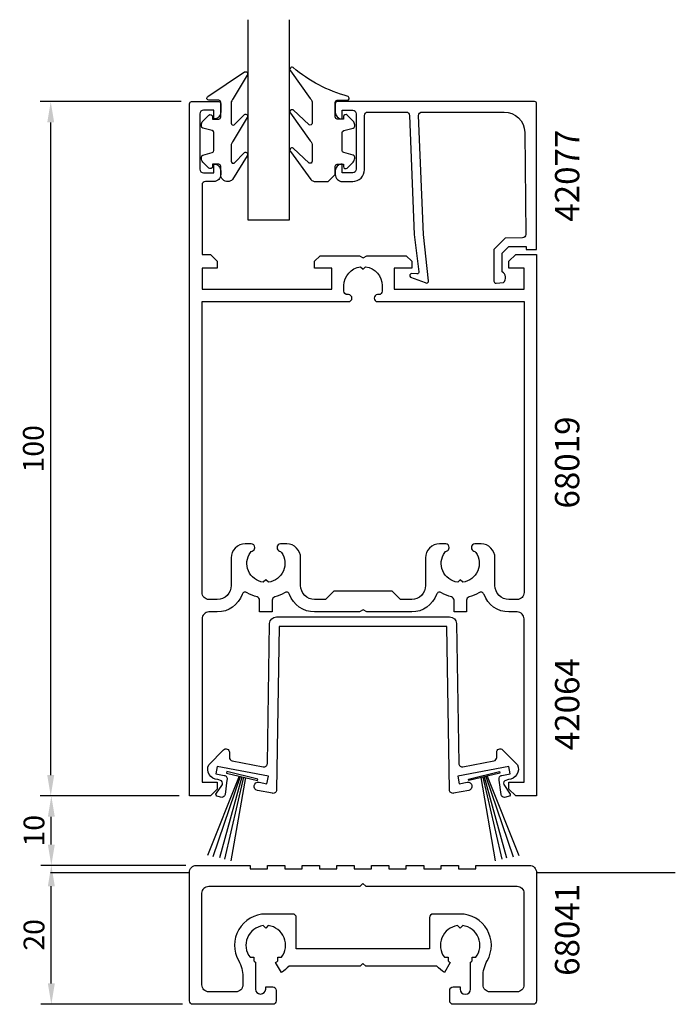
# Model space of a CAD drawing. Extents: x -16 to 79, y -30 to 112.
import ezdxf

# ---------------------------------------------------------------- set-up
doc = ezdxf.new("R2010")
doc.units = 0
doc.header["$LTSCALE"] = 7
doc.header["$MEASUREMENT"] = 0
doc.header["$PDMODE"] = 3
doc.layers.get('Defpoints').update_dxf_attribs({"linetype": 'CONTINUOUS'})
for name, color, linetype in [('sapa_anslutning', 6, 'CONTINUOUS'), ('sapa_artikelnr', 4, 'CONTINUOUS'), ('sapa_fogband', 2, 'CONTINUOUS'), ('sapa_glas', 4, 'CONTINUOUS'), ('sapa_matt', 1, 'CONTINUOUS'), ('sapa_profil', 7, 'CONTINUOUS')]:
    doc.layers.add(name, color=color, linetype=linetype)
doc.styles.add('ISO', font='isocp3.shx')
doc.dimstyles.new('MASKIN', dxfattribs={"dimscale": 0, "dimtxt": 3, "dimasz": 3, "dimexe": 1.5, "dimexo": 1.5, "dimgap": 1, "dimtad": 1, "dimtoh": 1, "dimdec": 1, "dimlfac": -1, "dimdsep": 46, "dimtxsty": 'ISO', "dimcen": -5, "dimclrd": 256, "dimclre": 256, "dimclrt": 2, "dimazin": 0, "dimtfac": 1, "dimtdec": 1, "dimtmove": 2, "dimatfit": 3, "dimfxl": 0, "dimtolj": 1, "dimarcsym": 0})

# ---------------------------------------------------------------- blocks, each defined once
blk = doc.blocks.new('*D2')
at = {"layer": 'Defpoints', "color": 0}
for p in [(-11.15, 100), (9.15, 100), (8.85, 0)]:
    blk.add_point(p, dxfattribs=at)
at = {"layer": 'sapa_matt', "lineweight": -2}
for p, q in [((7.65, 100), (-12.65, 100)), ((-11.15, 3), (-11.15, 97)), ((7.35, 0), (-12.65, 0))]:
    blk.add_line(p, q, dxfattribs=at)
at = {"layer": 'sapa_matt'}
for points in [[(-11.65, 97), (-10.65, 97), (-11.15, 100)], [(-11.65, 3), (-10.65, 3), (-11.15, 0)]]:
    blk.add_solid(points, dxfattribs=at)
at = {"layer": 'sapa_matt', "color": 2, "insert": (-13.65, 50), "char_height": 3, "attachment_point": 5, "rotation": 90, "style": 'ISO'}
blk.add_mtext('\\A1;100', dxfattribs=at)
blk = doc.blocks.new('*D1')
at = {"layer": 'Defpoints', "color": 0}
for p in [(-11.06, 0), (8.85, 0), (9.83, -10)]:
    blk.add_point(p, dxfattribs=at)
at = {"layer": 'sapa_matt', "lineweight": -2}
for p, q in [((7.35, 0), (-12.56, 0)), ((-11.06, -7), (-11.06, -3)), ((8.33, -10), (-12.56, -10))]:
    blk.add_line(p, q, dxfattribs=at)
at = {"layer": 'sapa_matt'}
for points in [[(-11.56, -3), (-10.56, -3), (-11.06, 0)], [(-11.56, -7), (-10.56, -7), (-11.06, -10)]]:
    blk.add_solid(points, dxfattribs=at)
at = {"layer": 'sapa_matt', "color": 2, "insert": (-13.56, -5), "char_height": 3, "attachment_point": 5, "rotation": 90, "style": 'ISO'}
blk.add_mtext('\\A1;10', dxfattribs=at)
blk = doc.blocks.new('*D0')
at = {"layer": 'Defpoints', "color": 0}
for p in [(-11.06, -10), (9.83, -10), (9.33, -30)]:
    blk.add_point(p, dxfattribs=at)
at = {"layer": 'sapa_matt', "lineweight": -2}
for p, q in [((8.33, -10), (-12.56, -10)), ((-11.06, -27), (-11.06, -13)), ((7.83, -30), (-12.56, -30))]:
    blk.add_line(p, q, dxfattribs=at)
at = {"layer": 'sapa_matt'}
for points in [[(-11.56, -13), (-10.56, -13), (-11.06, -10)], [(-11.56, -27), (-10.56, -27), (-11.06, -30)]]:
    blk.add_solid(points, dxfattribs=at)
at = {"layer": 'sapa_matt', "color": 2, "insert": (-13.56, -20), "char_height": 3, "attachment_point": 5, "rotation": 90, "style": 'ISO'}
blk.add_mtext('\\A1;20', dxfattribs=at)

msp = doc.modelspace()

# ---------------------------------------------------------------- linework, layer by layer
at = {"layer": 'sapa_anslutning'}
for p, q in [((-11.17, -11), (8.83, -11)), ((58.83, -11), (78.83, -11))]:
    msp.add_line(p, q, dxfattribs=at)
at = {"layer": 'sapa_fogband'}
for p, q in [((15.99, 2.87), (11.43, -8.59)), ((51.71, 2.87), (56.27, -8.59)), ((16.16, 2.83), (12.21, -8.75)), ((16.4, 2.77), (13.17, -8.91)), ((16.61, 2.72), (13.88, -9.1)), ((16.89, 2.66), (14.82, -9.33)), ((50.81, 2.66), (52.88, -9.33)), ((51.09, 2.72), (53.82, -9.1)), ((51.3, 2.77), (54.53, -8.91)), ((51.54, 2.83), (55.49, -8.75))]:
    msp.add_line(p, q, dxfattribs=at)
for points in [[(29.84, 89.49), (29.84, 90.69, -0.414214), (30.14, 90.99), (31.04, 90.99), (31.04, 90.64, 0.668179), (31.55, 90.43), (32.4, 91.28, 0.198912), (32.64, 91.85), (32.64, 92.01, 0.339454), (32.42, 92.3), (31.06, 92.67, -0.339454), (30.84, 92.96), (30.84, 95.53, -0.339454), (31.06, 95.82), (32.42, 96.18, 0.339454), (32.64, 96.47), (32.64, 96.64, 0.198912), (32.4, 97.2), (31.55, 98.06, 0.668179), (31.04, 97.84), (31.04, 97.49), (30.14, 97.49, -0.414214), (29.84, 97.79), (29.84, 99.89, -0.414214), (30.14, 100.19), (31.54, 100.19, 0.775403), (31.68, 100.76, -0.108682), (23.76, 104.91, 0.868059), (23.4, 104.43), (26.23, 100.46, -0.198912), (26.52, 99.75), (26.52, 96.92, -0.57735), (26.07, 96.66), (23.76, 98.8, 0.876976), (23.4, 98.33), (26.23, 94.36, -0.198912), (26.52, 93.65), (26.52, 91.42, -0.57735), (26.07, 91.16), (23.77, 93.3, 0.876976), (23.4, 92.83), (26.3, 88.79, 0.198912), (27.01, 88.49), (28.84, 88.49), (28.83, 88.49)], [(14.35, 88.49, -0.414214), (13.35, 89.49), (13.35, 90.69, 0.414214), (13.05, 90.99), (12.15, 90.99), (12.15, 90.64, -0.668179), (11.64, 90.43), (10.78, 91.28, -0.198912), (10.55, 91.85), (10.55, 92.01, -0.339454), (10.77, 92.3), (12.13, 92.67, 0.339454), (12.35, 92.96), (12.35, 95.53, 0.339454), (12.13, 95.82), (10.77, 96.18, -0.339454), (10.55, 96.47), (10.55, 96.64, -0.198912), (10.78, 97.2), (11.64, 98.06, -0.668179), (12.15, 97.84), (12.15, 97.49), (13.05, 97.49, 0.414214), (13.35, 97.79), (13.35, 99.89, 0.414214), (13.05, 100.19), (11.65, 100.19, -0.775403), (11.5, 100.76), (16.77, 104.28, -0.868059), (17.13, 103.8), (15.14, 100.46, 0.198912), (14.85, 99.75), (14.85, 96.92, 0.57735), (15.3, 96.66), (16.76, 98.17, -0.876976), (17.13, 97.7), (15.14, 94.36, 0.198912), (14.85, 93.65), (14.85, 91.42, 0.57735), (15.3, 91.16), (16.76, 92.67, -0.876976), (17.13, 92.2), (15.06, 88.79, -0.198912), (14.36, 88.49)]]:
    msp.add_lwpolyline(points, format="xyb", close=True, dxfattribs=at)
for points in [[(18.63, 2.24), (18.68, 2.44), (14.21, 3.51), (14.17, 3.31)], [(53.49, 3.51), (53.53, 3.31), (49.07, 2.24), (49.02, 2.44)]]:
    msp.add_lwpolyline(points, close=True, dxfattribs=at)
at = {"layer": 'sapa_glas'}
msp.add_lwpolyline([(17.25, 111.8), (17.25, 83), (23.25, 83), (23.25, 111.8)], dxfattribs=at)
at = {"layer": 'sapa_profil'}
for points in [[(46.95, 28.18, 0.340688), (46.58, 28.66, -0.077294), (45.17, 29.28, 0.481406), (44.43, 29.03, -0.317217), (40.85, 26.5), (34.37, 26.5), (33.85, 26.8), (33.33, 26.5), (26.85, 26.5, -0.317217), (23.27, 29.03, 0.481406), (22.53, 29.28, -0.077294), (21.12, 28.66, 0.340688), (20.75, 28.18), (20.75, 26.5), (18.95, 26.5), (18.95, 28.18, 0.340688), (18.58, 28.66, -0.077294), (17.17, 29.28, 0.481406), (16.43, 29.03, -0.317217), (12.85, 26.5), (11.65, 26.5, 0.414214), (10.65, 25.5), (10.65, 2), (12.85, 2), (12.85, 1), (11.85, 0), (8.85, 0), (8.85, 99.7, -0.414214), (9.15, 100), (13.05, 100, -0.414214), (13.35, 99.7), (13.35, 98.49, -0.414214), (12.36, 97.5), (12.35, 97.5), (12.35, 98.75), (10.85, 98.75, 0.414214), (10.35, 98.25), (10.35, 90.25, 0.414214), (10.85, 89.75), (12.35, 89.75), (12.35, 91), (12.36, 91, -0.414214), (13.35, 90.01), (13.35, 89.49, -0.414214), (12.36, 88.5), (11.15, 88.5, 0.414214), (10.65, 88), (10.65, 78), (11.85, 78), (12.85, 77), (12.85, 76), (10.65, 76), (10.65, 73), (29.35, 73), (29.35, 76), (26.85, 76), (26.85, 77), (27.65, 77.8), (33.33, 77.8), (33.85, 77.5), (34.37, 77.8), (40.05, 77.8), (40.85, 77), (40.85, 76), (38.35, 76), (38.35, 73), (57.05, 73), (57.05, 76), (54.85, 76), (54.85, 77), (55.85, 78), (58.85, 78), (58.85, 0), (55.85, 0), (54.85, 1), (54.85, 2), (57.05, 2), (57.05, 25.5, 0.414214), (56.05, 26.5), (54.85, 26.5, -0.317217), (51.27, 29.03, 0.481406), (50.53, 29.28, -0.077294), (49.12, 28.66, 0.340688), (48.75, 28.18), (48.75, 26.5), (46.95, 26.5)], [(21.81, 35.28, -0.175721), (22.09, 35.09, -0.562722), (20.22, 30.78), (19.85, 31.15), (19.48, 30.78, -0.562722), (17.61, 35.09, -0.175721), (17.89, 35.28, 0.340232), (18.25, 35.76), (18.25, 35.8, 0.414214), (17.75, 36.3), (16.85, 36.3, 0.414214), (14.85, 34.3), (14.85, 30.3, -0.414214), (12.85, 28.3), (12.85, 28.3), (11.65, 28.3, -0.414214), (10.65, 29.3), (10.65, 71.2), (31.76, 71.2, 0.414214), (32.25, 71.69), (32.25, 71.7, 0.414214), (31.76, 72.2), (31.59, 72.2, -0.414214), (31.1, 72.69), (31.1, 73.5, -0.374756), (33.48, 76.22), (33.85, 75.85), (34.22, 76.22, -0.374756), (36.6, 73.5), (36.6, 72.69, -0.414214), (36.11, 72.2), (35.94, 72.2, 0.414214), (35.45, 71.7), (35.45, 71.69, 0.414214), (35.94, 71.2), (57.05, 71.2), (57.05, 29.3, -0.414214), (56.05, 28.3), (54.85, 28.3), (54.85, 28.3, -0.414214), (52.85, 30.3), (52.85, 34.3, 0.414214), (50.85, 36.3), (49.95, 36.3, 0.414214), (49.45, 35.8), (49.45, 35.76, 0.340232), (49.81, 35.28, -0.175721), (50.09, 35.09, -0.562722), (48.22, 30.78), (47.85, 31.15), (47.48, 30.78, -0.562722), (45.61, 35.09, -0.175721), (45.89, 35.28, 0.340232), (46.25, 35.76), (46.25, 35.8, 0.414214), (45.75, 36.3), (44.85, 36.3, 0.414214), (42.85, 34.3), (42.85, 30.3, -0.414214), (40.85, 28.3), (39.25, 28.3), (38.05, 29.5), (29.65, 29.5), (28.45, 28.3), (26.85, 28.3, -0.414214), (24.85, 30.3), (24.85, 34.3, 0.414214), (22.85, 36.3), (21.95, 36.3, 0.414214), (21.45, 35.8), (21.45, 35.76, 0.340232)], [(20.39, 24.82, -0.409529), (21.39, 25.8), (46.31, 25.8, -0.409529), (47.31, 24.82), (47.63, 4.68, 0.466319), (48.23, 4.2), (52.7, 5.06, 0.359431), (53.1, 5.55), (53.1, 6.3, -0.668179), (53.95, 6.65), (56.09, 4.5, -0.53881), (54.78, 2.36), (54.26, 2.17, 0.445313), (54.2, 1.5), (54.96, 0.43, -0.668179), (54.75, -0.09), (54.22, -0.2, -0.359431), (53.73, 0.21), (53.46, 2.27), (53.44, 2.38, -0.414214), (53.84, 2.97), (55.06, 3.2), (54.86, 4.26), (47.49, 2.84), (47.7, 1.76), (48.83, 1.98, -1), (49.06, 0.8), (46.89, 0.39, -0.466319), (46.3, 0.87), (45.92, 24.4), (21.78, 24.4), (21.4, 0.87, -0.466319), (20.81, 0.39), (18.64, 0.8, -1), (18.87, 1.98), (20, 1.76), (20.21, 2.84), (12.84, 4.26), (12.64, 3.2), (13.86, 2.97, -0.414214), (14.26, 2.38), (14.24, 2.27), (13.97, 0.21, -0.359431), (13.48, -0.2), (12.95, -0.09, -0.668179), (12.74, 0.43), (13.5, 1.5, 0.445313), (13.44, 2.17), (12.92, 2.36, -0.53881), (11.61, 4.5), (13.75, 6.65, -0.668179), (14.6, 6.3), (14.6, 5.55, 0.359431), (15, 5.06), (19.47, 4.2, 0.466319), (20.07, 4.68)], [(49.33, -27.81), (49.33, -27.81), (49.33, -23.92, 0.024781), (49.56, -23.76), (49.56, -23.23), (50.09, -23.23, 0.576596), (48.2, -18.67), (47.83, -19.05), (47.45, -18.67, 0.576596), (45.57, -23.23), (46.1, -23.23), (46.1, -23.76, 0.032454), (46.4, -23.97), (45.58, -25.4, -0.079535), (44.47, -24.5), (34.23, -24.5), (33.83, -24.1), (33.43, -24.5), (23.18, -24.5, -0.079535), (22.08, -25.4), (21.25, -23.97, 0.032454), (21.56, -23.76), (21.56, -23.23), (22.09, -23.23, 0.576596), (20.2, -18.67), (19.83, -19.05), (19.45, -18.67, 0.576596), (17.57, -23.23), (18.1, -23.23), (18.1, -23.76, 0.024781), (18.33, -23.92), (18.33, -27.81), (18.33, -27.81, 0.944861), (19.83, -27.81), (19.83, -27.5), (20.83, -27.5, -0.414214), (21.33, -28), (21.33, -28.2), (21.33, -29.5, -0.414214), (20.83, -30), (9.33, -30, -0.414214), (8.83, -29.5), (8.83, -11, -0.414214), (9.83, -10), (17.58, -10), (17.58, -10.5), (20.08, -10.5), (20.08, -10), (22.58, -10), (22.58, -10.5), (25.08, -10.5), (25.08, -10), (27.58, -10), (27.58, -10.5), (30.08, -10.5), (30.08, -10), (32.58, -10), (32.58, -10.5), (35.08, -10.5), (35.08, -10), (37.58, -10), (37.58, -10.5), (40.08, -10.5), (40.08, -10), (42.58, -10), (42.58, -10.5), (45.08, -10.5), (45.08, -10), (47.58, -10), (47.58, -10.5), (50.08, -10.5), (50.08, -10), (57.83, -10, -0.414214), (58.83, -11), (58.83, -29.5, -0.414214), (58.33, -30), (46.83, -30, -0.414214), (46.33, -29.5), (46.33, -28.2), (46.33, -28, -0.414214), (46.83, -27.5), (47.83, -27.5), (47.83, -27.81, 1), (49.33, -27.81, 0.889223)], [(23.73, -17), (19.83, -17, 0.576922), (15.93, -23.74, -0.131326), (16.53, -25.99), (16.53, -27.2, -0.414214), (15.53, -28.2), (11.63, -28.2, -0.414214), (10.63, -27.2), (10.63, -14, -0.414214), (11.63, -13), (33.43, -13), (33.83, -12.6), (34.23, -13), (56.03, -13, -0.414214), (57.03, -14), (57.03, -27.2, -0.414214), (56.03, -28.2), (52.13, -28.2, -0.414214), (51.13, -27.2), (51.13, -25.99, -0.131326), (51.73, -23.74, 0.576922), (47.83, -17), (43.93, -17, 0.414214), (43.43, -17.5), (43.43, -21.5), (43.43, -22), (24.23, -22), (24.23, -21.5), (24.23, -17.5, 0.414214)]]:
    msp.add_lwpolyline(points, format="xyb", close=True, dxfattribs=at)
msp.add_lwpolyline([(42.53, 80.88), (41.85, 98, -0.414214), (42.35, 98.5), (54.15, 98.5, -0.407677), (57.15, 95.57), (57.3, 80.88, -0.418213), (56.81, 80.37), (54.33, 80.35), (52.7, 78.7), (52.7, 74.15, 0.429339), (53.02, 73.85), (54.1, 73.93, 0.48834), (53.88, 75.49), (53.88, 78.19), (54.84, 79.16), (57.34, 79.16), (57.34, 78.69), (58.85, 78.69), (58.85, 99.7, 0.411638), (58.55, 100), (30.15, 100, 0.414214), (29.85, 99.7), (29.85, 98.49, 0.414214), (30.84, 97.5), (30.85, 97.5), (30.85, 98.75), (32.35, 98.75, -0.414214), (32.85, 98.25), (32.85, 90.25, -0.414214), (32.35, 89.75), (30.85, 89.75), (30.85, 91), (30.84, 91, 0.414214), (29.85, 90.01), (29.85, 89.5, 0.414214), (30.85, 88.5), (32.35, 88.5, 0.414214), (34.05, 90.2), (34.05, 98, -0.414214), (34.55, 98.5), (40.05, 98.5, -0.414214), (40.55, 98), (41.22, 80.88), (41.88, 75.48, -0.466651), (41.61, 75.2), (40.89, 75.24, 0.73323), (40.69, 74.7), (42.8, 73.93, 0.668179), (43.28, 74.2), (42.53, 80.88), (42.54, 80.88)], format="xyb", dxfattribs=at)

# ---------------------------------------------------------------- texts
at = {"layer": 'sapa_artikelnr', "char_height": 3.5, "width": 13.2172, "attachment_point": 1, "rotation": 90, "style": 'ISO'}
for s, insert in [('42077', (61.5, 82.71)), ('68019', (61.5, 41.4)), ('42064', (61.5, 6.6)), ('68041', (61.5, -25.9))]:
    msp.add_mtext(s, dxfattribs=dict(at, insert=insert))

# ---------------------------------------------------------------- dimensions: what is measured, and where the dimension line sits
at = {"layer": 'sapa_matt'}
for base, p1, p2, picture, middle in [((-11.15, 100), (8.85, 0), (9.15, 100), '*D2', (-13.65, 50)), ((-11.06, 0), (9.83, -10), (8.85, 0), '*D1', (-13.56, -5)), ((-11.06, -10), (9.33, -30), (9.83, -10), '*D0', (-13.56, -20))]:
    dim = msp.add_linear_dim(base=base, p1=p1, p2=p2, angle=90, dimstyle='MASKIN', override={"dimscale": 1}, dxfattribs=at)
    dim.commit()
    dim.dimension.update_dxf_attribs({"geometry": picture, "text_midpoint": middle})

doc.saveas('drawing.dxf')
